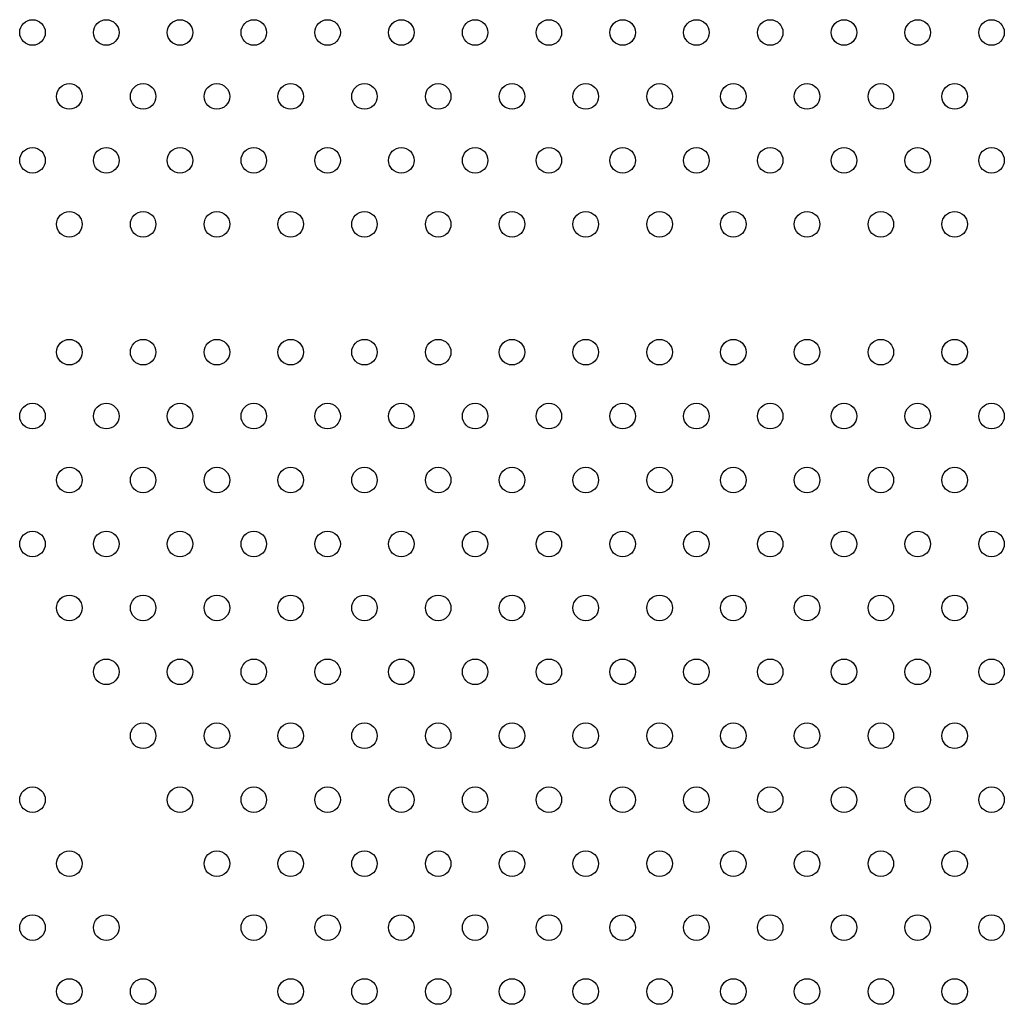
# Model space of a CAD drawing. Units: millimetres. Extents: x 56327 to 56342.1, y 33236.4 to 33251.5.
# Drawn here: x 56334.6 to 56334.9, y 33240.6 to 33240.9 of the extents above; entities that cross this region are included whole.
import ezdxf

# ---------------------------------------------------------------- set-up
doc = ezdxf.new("R2010")
doc.units = ezdxf.units.MM

msp = doc.modelspace()

# ---------------------------------------------------------------- linework, layer by layer
at = {"layer": 'Defpoints'}
for centre in [(56334.5693, 33240.87946), (56334.59239, 33240.87946), (56334.61548, 33240.87946), (56334.63858, 33240.87946), (56334.66167, 33240.87946), (56334.68477, 33240.87946), (56334.70786, 33240.87946), (56334.73095, 33240.87946), (56334.75405, 33240.87946), (56334.77714, 33240.87946), (56334.80024, 33240.87946), (56334.82333, 33240.87946), (56334.84642, 33240.87946), (56334.86952, 33240.87946), (56334.58084, 33240.85946), (56334.60394, 33240.85946), (56334.62703, 33240.85946), (56334.65013, 33240.85946), (56334.67322, 33240.85946), (56334.69631, 33240.85946), (56334.71941, 33240.85946), (56334.7425, 33240.85946), (56334.7656, 33240.85946), (56334.78869, 33240.85946), (56334.81178, 33240.85946), (56334.83488, 33240.85946), (56334.85797, 33240.85946), (56334.5693, 33240.83946), (56334.59239, 33240.83946), (56334.61548, 33240.83946), (56334.63858, 33240.83946), (56334.66167, 33240.83946), (56334.68477, 33240.83946), (56334.70786, 33240.83946), (56334.73095, 33240.83946), (56334.75405, 33240.83946), (56334.77714, 33240.83946), (56334.80024, 33240.83946), (56334.82333, 33240.83946), (56334.84642, 33240.83946), (56334.86952, 33240.83946), (56334.58084, 33240.81946), (56334.60394, 33240.81946), (56334.62703, 33240.81946), (56334.65013, 33240.81946), (56334.67322, 33240.81946), (56334.69631, 33240.81946), (56334.71941, 33240.81946), (56334.7425, 33240.81946), (56334.7656, 33240.81946), (56334.78869, 33240.81946), (56334.81178, 33240.81946), (56334.83488, 33240.81946), (56334.85797, 33240.81946), (56334.58084, 33240.77946), (56334.60394, 33240.77946), (56334.62703, 33240.77946), (56334.65013, 33240.77946), (56334.67322, 33240.77946), (56334.69631, 33240.77946), (56334.71941, 33240.77946), (56334.7425, 33240.77946), (56334.7656, 33240.77946), (56334.78869, 33240.77946), (56334.81178, 33240.77946), (56334.83488, 33240.77946), (56334.85797, 33240.77946), (56334.5693, 33240.75946), (56334.59239, 33240.75946), (56334.61548, 33240.75946), (56334.63858, 33240.75946), (56334.66167, 33240.75946), (56334.68477, 33240.75946), (56334.70786, 33240.75946), (56334.73095, 33240.75946), (56334.75405, 33240.75946), (56334.77714, 33240.75946), (56334.80024, 33240.75946), (56334.82333, 33240.75946), (56334.84642, 33240.75946), (56334.86952, 33240.75946), (56334.58084, 33240.73946), (56334.60394, 33240.73946), (56334.62703, 33240.73946), (56334.65013, 33240.73946), (56334.67322, 33240.73946), (56334.69631, 33240.73946), (56334.71941, 33240.73946), (56334.7425, 33240.73946), (56334.7656, 33240.73946), (56334.78869, 33240.73946), (56334.81178, 33240.73946), (56334.83488, 33240.73946), (56334.85797, 33240.73946), (56334.5693, 33240.71946), (56334.59239, 33240.71946), (56334.61548, 33240.71946), (56334.63858, 33240.71946), (56334.66167, 33240.71946), (56334.68477, 33240.71946), (56334.70786, 33240.71946), (56334.73095, 33240.71946), (56334.75405, 33240.71946), (56334.77714, 33240.71946), (56334.80024, 33240.71946), (56334.82333, 33240.71946), (56334.84642, 33240.71946), (56334.86952, 33240.71946), (56334.58084, 33240.69946), (56334.60394, 33240.69946), (56334.62703, 33240.69946), (56334.65013, 33240.69946), (56334.67322, 33240.69946), (56334.69631, 33240.69946), (56334.71941, 33240.69946), (56334.7425, 33240.69946), (56334.7656, 33240.69946), (56334.78869, 33240.69946), (56334.81178, 33240.69946), (56334.83488, 33240.69946), (56334.85797, 33240.69946), (56334.59239, 33240.67946), (56334.61548, 33240.67946), (56334.63858, 33240.67946), (56334.66167, 33240.67946), (56334.68477, 33240.67946), (56334.70786, 33240.67946), (56334.73095, 33240.67946), (56334.75405, 33240.67946), (56334.77714, 33240.67946), (56334.80024, 33240.67946), (56334.82333, 33240.67946), (56334.84642, 33240.67946), (56334.86952, 33240.67946), (56334.60394, 33240.65946), (56334.62703, 33240.65946), (56334.65013, 33240.65946), (56334.67322, 33240.65946), (56334.69631, 33240.65946), (56334.71941, 33240.65946), (56334.7425, 33240.65946), (56334.7656, 33240.65946), (56334.78869, 33240.65946), (56334.81178, 33240.65946), (56334.83488, 33240.65946), (56334.85797, 33240.65946), (56334.5693, 33240.63946), (56334.61548, 33240.63946), (56334.63858, 33240.63946), (56334.66167, 33240.63946), (56334.68477, 33240.63946), (56334.70786, 33240.63946), (56334.73095, 33240.63946), (56334.75405, 33240.63946), (56334.77714, 33240.63946), (56334.80024, 33240.63946), (56334.82333, 33240.63946), (56334.84642, 33240.63946), (56334.86952, 33240.63946), (56334.58084, 33240.61946), (56334.62703, 33240.61946), (56334.65013, 33240.61946), (56334.67322, 33240.61946), (56334.69631, 33240.61946), (56334.71941, 33240.61946), (56334.7425, 33240.61946), (56334.7656, 33240.61946), (56334.78869, 33240.61946), (56334.81178, 33240.61946), (56334.83488, 33240.61946), (56334.85797, 33240.61946), (56334.5693, 33240.59946), (56334.59239, 33240.59946), (56334.63858, 33240.59946), (56334.66167, 33240.59946), (56334.68477, 33240.59946), (56334.70786, 33240.59946), (56334.73095, 33240.59946), (56334.75405, 33240.59946), (56334.77714, 33240.59946), (56334.80024, 33240.59946), (56334.82333, 33240.59946), (56334.84642, 33240.59946), (56334.86952, 33240.59946), (56334.58084, 33240.57946), (56334.60394, 33240.57946), (56334.65013, 33240.57946), (56334.67322, 33240.57946), (56334.69631, 33240.57946), (56334.71941, 33240.57946), (56334.7425, 33240.57946), (56334.7656, 33240.57946), (56334.78869, 33240.57946), (56334.81178, 33240.57946), (56334.83488, 33240.57946), (56334.85797, 33240.57946)]:
    msp.add_circle(centre, 0.004, dxfattribs=at)

doc.saveas('drawing.dxf')
